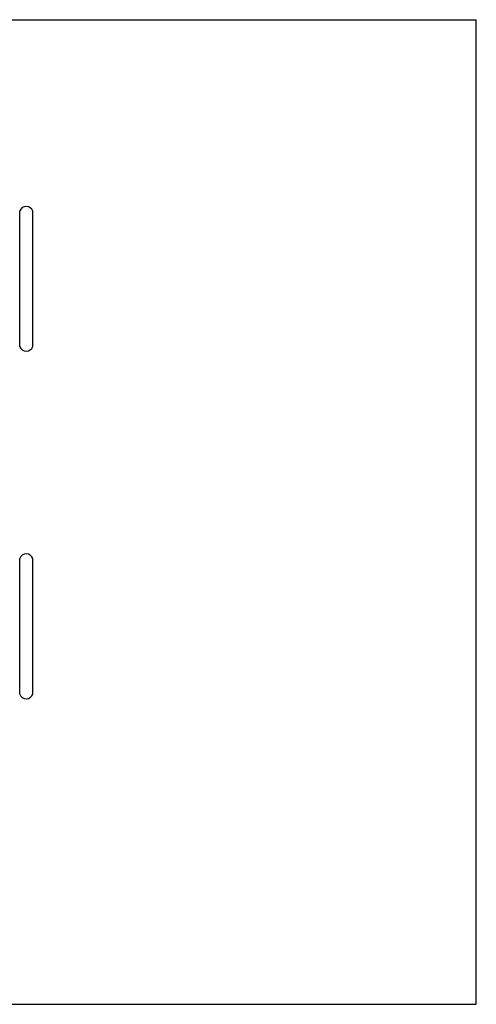
# Model space of a CAD drawing. Units: inches. Extents: x 0 to 11, y 0 to 8.5.
# Drawn here: x 7.1 to 11, y 0 to 8.5 of the extents above; entities that cross this region are included whole.
import ezdxf

# ---------------------------------------------------------------- set-up
doc = ezdxf.new("R2010")
doc.units = ezdxf.units.IN
doc.header["$LTSCALE"] = 0.605
doc.header["$MEASUREMENT"] = 0
doc.layers.get('0').update_dxf_attribs({"linetype": 'CONTINUOUS'})
doc.layers.add('ALL_ASSEMBLY_MEMBERS', color=7, linetype='CONTINUOUS')

msp = doc.modelspace()

# ---------------------------------------------------------------- linework, layer by layer
at = {"color": 7, "linetype": 'CONTINUOUS'}
for p, q in [((0, 8.5), (11, 8.5)), ((11, 0), (11, 8.5)), ((0, 0), (11, 0))]:
    msp.add_line(p, q, dxfattribs=at)
at = {"layer": 'ALL_ASSEMBLY_MEMBERS', "color": 7, "linetype": 'CONTINUOUS'}
for p, q in [((7.0545, 5.6769), (7.0545, 6.8492)), ((7.1673, 5.6781), (7.1673, 6.8481)), ((7.0545, 2.6769), (7.0545, 3.8492)), ((7.1673, 2.6781), (7.1673, 3.8481))]:
    msp.add_line(p, q, dxfattribs=at)
for centre, start, end in [((7.1107, 6.8281), 19.47122, 159.38451), ((7.1107, 5.6981), 200.61549, 340.52878), ((7.1107, 3.8281), 19.47122, 159.38451), ((7.1107, 2.6981), 200.61549, 340.52878)]:
    msp.add_arc(centre, 0.06, start, end, dxfattribs=at)

doc.saveas('drawing.dxf')
